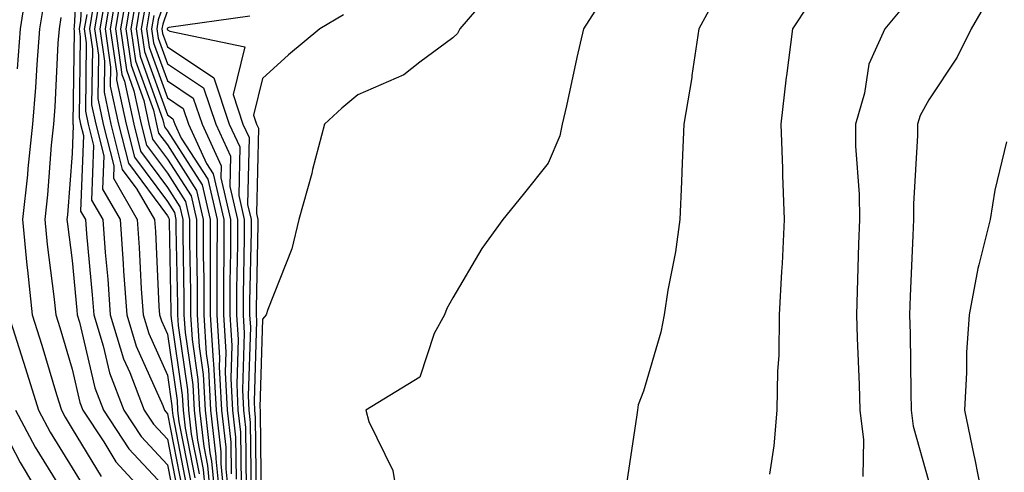
# Model space of a CAD drawing. Units: inches. Extents: x 1000163 to 1002803, y 7253018 to 7255658.
# Drawn here: x 1000443 to 1000546, y 7254505 to 7254553 of the extents above; entities that cross this region are included whole.
import ezdxf

# ---------------------------------------------------------------- set-up
doc = ezdxf.new("R2010")
doc.units = ezdxf.units.IN
doc.header["$MEASUREMENT"] = 0
doc.layers.add('Contour_10007253', color=7, linetype='Continuous', true_color=0xcb1a00)

msp = doc.modelspace()

# ---------------------------------------------------------------- linework, layer by layer
at = {"layer": 'Contour_10007253'}
for points in [[(1000448.74, 7254561.23, 3071), (1000448.26, 7254552.13, 3071), (1000448.23, 7254551.92, 3071), (1000448.26, 7254551.71, 3071), (1000448.12, 7254541.99, 3071), (1000448.13, 7254541.92, 3071), (1000448.16, 7254541.81, 3071), (1000448.05, 7254538.84, 3071), (1000447.56, 7254532.41, 3071), (1000447.5, 7254531.92, 3071), (1000447.55, 7254531.42, 3071), (1000448.05, 7254527.62, 3071), (1000448.55, 7254522.42, 3071), (1000448.58, 7254521.92, 3071), (1000448.82, 7254521.15, 3071), (1000450.41, 7254514.28, 3071), (1000451.32, 7254511.92, 3071), (1000454, 7254507.87, 3071), (1000458.05, 7254503.52, 3071)], [(1000449.33, 7254560.64, 3072), (1000448.92, 7254552.79, 3072), (1000448.77, 7254551.92, 3072), (1000448.89, 7254551.08, 3072), (1000448.77, 7254542.64, 3072), (1000448.93, 7254541.92, 3072), (1000449.23, 7254540.74, 3072), (1000448.93, 7254532.8, 3072), (1000449.45, 7254531.92, 3072), (1000449.55, 7254530.42, 3072), (1000450.16, 7254524.03, 3072), (1000450.31, 7254521.92, 3072), (1000451.31, 7254518.66, 3072), (1000451.97, 7254515.84, 3072), (1000453.46, 7254511.92, 3072), (1000455.29, 7254509.16, 3072), (1000458.05, 7254506.2, 3072), (1000458.75, 7254502.62, 3072)], [(1000443.33, 7254556.64, 3068), (1000442.58, 7254551.92, 3068), (1000442.25, 7254547.72, 3068)], [(1000452.2, 7254556.07, 3077), (1000451.5, 7254551.92, 3077), (1000452.08, 7254547.89, 3077), (1000452.05, 7254545.92, 3077), (1000452.9, 7254541.92, 3077), (1000453.95, 7254537.82, 3077), (1000458.05, 7254532.3, 3077), (1000458.2, 7254532.07, 3077), (1000458.24, 7254531.92, 3077), (1000458.24, 7254531.73, 3077), (1000458.41, 7254522.28, 3077), (1000458.41, 7254521.92, 3077), (1000458.43, 7254521.54, 3077), (1000459.61, 7254513.48, 3077), (1000459.7, 7254511.92, 3077), (1000459.92, 7254510.05, 3077), (1000460.94, 7254504.81, 3077)], [(1000452.85, 7254556.72, 3078), (1000452.03, 7254551.92, 3078), (1000452.72, 7254547.25, 3078), (1000452.71, 7254546.58, 3078), (1000453.7, 7254541.92, 3078), (1000454.58, 7254538.45, 3078), (1000458.05, 7254533.8, 3078), (1000458.78, 7254532.65, 3078), (1000458.95, 7254531.92, 3078), (1000458.95, 7254531.02, 3078), (1000459.1, 7254522.97, 3078), (1000459.1, 7254521.92, 3078), (1000459.17, 7254520.8, 3078), (1000460.17, 7254514.04, 3078), (1000460.28, 7254511.92, 3078), (1000460.56, 7254509.41, 3078), (1000461.38, 7254505.25, 3078)], [(1000453.37, 7254556.6, 3079), (1000452.58, 7254551.92, 3079), (1000453.27, 7254547.14, 3079), (1000453.54, 7254546.43, 3079), (1000454.51, 7254541.92, 3079), (1000455.22, 7254539.09, 3079), (1000458.05, 7254535.28, 3079), (1000459.37, 7254533.24, 3079), (1000459.67, 7254531.92, 3079), (1000459.67, 7254530.3, 3079), (1000459.79, 7254523.66, 3079), (1000459.79, 7254521.92, 3079), (1000459.91, 7254520.06, 3079), (1000460.72, 7254514.59, 3079), (1000460.85, 7254511.92, 3079), (1000461.21, 7254508.76, 3079), (1000461.82, 7254505.69, 3079), (1000462.17, 7254501.92, 3079)], [(1000453.84, 7254556.13, 3080), (1000453.13, 7254551.92, 3080), (1000453.75, 7254547.62, 3080), (1000454.54, 7254545.43, 3080), (1000455.3, 7254541.92, 3080), (1000455.85, 7254539.72, 3080), (1000458.05, 7254536.77, 3080), (1000459.94, 7254533.81, 3080), (1000460.38, 7254531.92, 3080), (1000460.38, 7254529.59, 3080), (1000460.48, 7254524.35, 3080), (1000460.48, 7254521.92, 3080), (1000460.65, 7254519.32, 3080), (1000461.26, 7254515.13, 3080), (1000461.43, 7254511.92, 3080), (1000461.87, 7254508.1, 3080), (1000462.25, 7254506.12, 3080), (1000462.65, 7254501.92, 3080)], [(1000492.92, 7254556.79, 3091), (1000488.77, 7254551.92, 3091), (1000488.54, 7254551.43, 3091), (1000488.05, 7254550.97, 3091), (1000484.57, 7254548.44, 3091), (1000482.87, 7254547.1, 3091), (1000478.05, 7254544.99, 3091), (1000476.38, 7254543.59, 3091), (1000474.54, 7254541.92, 3091), (1000473.3, 7254537.17, 3091), (1000473.21, 7254536.76, 3091), (1000471.85, 7254531.92, 3091), (1000471.13, 7254528.84, 3091), (1000468.6, 7254522.47, 3091), (1000468.43, 7254521.92, 3091), (1000468.26, 7254521.71, 3091), (1000468.05, 7254521.46, 3091), (1000467.76, 7254512.21, 3091), (1000467.78, 7254511.92, 3091), (1000467.8, 7254511.67, 3091), (1000467.91, 7254502.06, 3091)], [(1000445.1, 7254554.87, 3069), (1000444.62, 7254551.92, 3069), (1000444.33, 7254548.2, 3069), (1000444.21, 7254545.76, 3069), (1000443.89, 7254541.92, 3069), (1000443.4, 7254537.27, 3069), (1000443.35, 7254536.62, 3069), (1000442.83, 7254531.92, 3069), (1000443.28, 7254527.15, 3069), (1000443.35, 7254526.62, 3069), (1000443.84, 7254521.92, 3069), (1000444.86, 7254518.73, 3069), (1000446.39, 7254513.58, 3069), (1000446.91, 7254511.92, 3069), (1000447.31, 7254511.18, 3069), (1000448.05, 7254509.97, 3069), (1000451.09, 7254504.96, 3069)], [(1000451.55, 7254555.42, 3076), (1000450.95, 7254551.92, 3076), (1000451.45, 7254548.52, 3076), (1000451.4, 7254545.27, 3076), (1000452.11, 7254541.92, 3076), (1000453.31, 7254537.18, 3076), (1000454.85, 7254535.12, 3076), (1000456.7, 7254531.92, 3076), (1000456.79, 7254530.66, 3076), (1000457.16, 7254522.81, 3076), (1000457.23, 7254521.92, 3076), (1000457.42, 7254521.3, 3076), (1000458.05, 7254519.88, 3076), (1000459.07, 7254512.94, 3076), (1000459.12, 7254511.92, 3076), (1000459.26, 7254510.71, 3076), (1000460.5, 7254504.37, 3076)], [(1000454.31, 7254555.66, 3081), (1000453.67, 7254551.92, 3081), (1000454.23, 7254548.1, 3081), (1000455.56, 7254544.41, 3081), (1000456.1, 7254541.92, 3081), (1000456.49, 7254540.36, 3081), (1000458.05, 7254538.26, 3081), (1000460.53, 7254534.4, 3081), (1000461.11, 7254531.92, 3081), (1000461.1, 7254528.87, 3081), (1000461.17, 7254525.05, 3081), (1000461.17, 7254521.92, 3081), (1000461.38, 7254518.59, 3081), (1000461.81, 7254515.68, 3081), (1000462.01, 7254511.92, 3081), (1000462.51, 7254507.46, 3081), (1000462.69, 7254506.56, 3081), (1000463.13, 7254501.92, 3081)], [(1000454.77, 7254555.2, 3082), (1000454.21, 7254551.92, 3082), (1000454.7, 7254548.57, 3082), (1000456.58, 7254543.39, 3082), (1000456.89, 7254541.92, 3082), (1000457.12, 7254540.99, 3082), (1000458.05, 7254539.75, 3082), (1000461.11, 7254534.98, 3082), (1000461.82, 7254531.92, 3082), (1000461.82, 7254528.15, 3082), (1000461.86, 7254525.73, 3082), (1000461.86, 7254521.92, 3082), (1000462.11, 7254517.86, 3082), (1000462.36, 7254516.23, 3082), (1000462.58, 7254511.92, 3082), (1000463.15, 7254507.02, 3082), (1000463.15, 7254506.82, 3082), (1000463.61, 7254501.92, 3082)], [(1000458.05, 7254555.71, 3087), (1000457.09, 7254552.88, 3087), (1000456.94, 7254551.92, 3087), (1000457.07, 7254550.94, 3087), (1000458.05, 7254548.26, 3087), (1000461.85, 7254545.72, 3087), (1000463.13, 7254541.92, 3087), (1000464.68, 7254538.55, 3087), (1000464.6, 7254535.37, 3087), (1000465.4, 7254531.92, 3087), (1000465.4, 7254529.27, 3087), (1000465.31, 7254524.66, 3087), (1000465.31, 7254521.92, 3087), (1000465.47, 7254519.34, 3087), (1000465.33, 7254514.64, 3087), (1000465.46, 7254511.92, 3087), (1000465.73, 7254509.6, 3087), (1000465.79, 7254504.18, 3087)], [(1000504.2, 7254555.77, 3092), (1000501.77, 7254551.92, 3092), (1000501.06, 7254548.91, 3092), (1000499.96, 7254543.83, 3092), (1000499.52, 7254541.92, 3092), (1000499.27, 7254540.7, 3092), (1000498.05, 7254537.83, 3092), (1000495.43, 7254534.54, 3092), (1000493.29, 7254531.92, 3092), (1000491.09, 7254528.88, 3092), (1000488.05, 7254523.71, 3092), (1000487.4, 7254522.57, 3092), (1000487.17, 7254521.92, 3092), (1000486.08, 7254519.95, 3092), (1000484.57, 7254515.4, 3092), (1000478.88, 7254511.92, 3092), (1000479.22, 7254510.75, 3092), (1000481.72, 7254505.59, 3092), (1000482.33, 7254501.92, 3092)], [(1000544.5, 7254555.47, 3096), (1000542.47, 7254551.92, 3096), (1000541.03, 7254548.94, 3096), (1000538.05, 7254544.47, 3096), (1000537.12, 7254542.85, 3096), (1000536.85, 7254541.92, 3096), (1000536.85, 7254540.72, 3096), (1000536.42, 7254533.55, 3096), (1000536.43, 7254531.92, 3096), (1000536.37, 7254530.24, 3096), (1000536.08, 7254523.89, 3096), (1000536.01, 7254521.92, 3096), (1000536.07, 7254519.94, 3096), (1000536.15, 7254513.82, 3096), (1000536.19, 7254511.92, 3096), (1000536.39, 7254510.26, 3096), (1000538.05, 7254504.41, 3096)], [(1000450.23, 7254554.1, 3074), (1000449.86, 7254551.92, 3074), (1000450.17, 7254549.8, 3074), (1000450.08, 7254543.95, 3074), (1000450.52, 7254541.92, 3074), (1000451.36, 7254538.61, 3074), (1000451.23, 7254535.1, 3074), (1000453.07, 7254531.92, 3074), (1000453.41, 7254527.28, 3074), (1000453.45, 7254526.52, 3074), (1000453.77, 7254521.92, 3074), (1000454.78, 7254518.65, 3074), (1000457.57, 7254512.4, 3074), (1000457.75, 7254511.92, 3074), (1000457.87, 7254511.74, 3074), (1000458.05, 7254511.55, 3074), (1000459.62, 7254503.49, 3074)], [(1000450.88, 7254554.75, 3075), (1000450.4, 7254551.92, 3075), (1000450.8, 7254549.17, 3075), (1000450.75, 7254544.62, 3075), (1000451.31, 7254541.92, 3075), (1000452.42, 7254537.55, 3075), (1000452.38, 7254536.25, 3075), (1000454.89, 7254531.92, 3075), (1000455.1, 7254528.97, 3075), (1000455.31, 7254524.66, 3075), (1000455.5, 7254521.92, 3075), (1000456.1, 7254519.97, 3075), (1000458.05, 7254515.6, 3075), (1000458.52, 7254512.39, 3075), (1000458.55, 7254511.92, 3075), (1000458.61, 7254511.36, 3075), (1000460.06, 7254503.93, 3075)], [(1000455.24, 7254554.73, 3083), (1000454.76, 7254551.92, 3083), (1000455.18, 7254549.05, 3083), (1000457.58, 7254542.39, 3083), (1000457.69, 7254541.92, 3083), (1000457.76, 7254541.63, 3083), (1000458.05, 7254541.24, 3083), (1000461.69, 7254535.56, 3083), (1000462.53, 7254531.92, 3083), (1000462.53, 7254527.44, 3083), (1000462.55, 7254526.42, 3083), (1000462.55, 7254521.92, 3083), (1000462.85, 7254517.12, 3083), (1000462.9, 7254516.77, 3083), (1000463.16, 7254511.92, 3083), (1000463.67, 7254507.54, 3083), (1000463.67, 7254506.3, 3083), (1000464.09, 7254501.92, 3083)], [(1000455.71, 7254554.26, 3084), (1000455.31, 7254551.92, 3084), (1000455.66, 7254549.53, 3084), (1000458.05, 7254542.89, 3084), (1000458.63, 7254542.5, 3084), (1000458.82, 7254541.92, 3084), (1000459.5, 7254540.47, 3084), (1000462.28, 7254536.15, 3084), (1000463.26, 7254531.92, 3084), (1000463.25, 7254527.12, 3084), (1000463.25, 7254526.72, 3084), (1000463.24, 7254521.92, 3084), (1000463.53, 7254517.4, 3084), (1000463.5, 7254516.47, 3084), (1000463.73, 7254511.92, 3084), (1000464.18, 7254508.05, 3084), (1000464.2, 7254505.77, 3084), (1000464.57, 7254501.92, 3084)], [(1000456.17, 7254553.8, 3085), (1000455.84, 7254551.92, 3085), (1000456.13, 7254550, 3085), (1000458.05, 7254544.67, 3085), (1000459.7, 7254543.57, 3085), (1000460.26, 7254541.92, 3085), (1000462.16, 7254537.81, 3085), (1000462.85, 7254536.72, 3085), (1000463.97, 7254531.92, 3085), (1000463.97, 7254527.84, 3085), (1000463.93, 7254526.04, 3085), (1000463.93, 7254521.92, 3085), (1000464.17, 7254518.04, 3085), (1000464.1, 7254515.87, 3085), (1000464.31, 7254511.92, 3085), (1000464.7, 7254508.57, 3085), (1000464.74, 7254505.23, 3085)], [(1000458.05, 7254553.85, 3088), (1000457.56, 7254552.41, 3088), (1000457.48, 7254551.92, 3088), (1000457.55, 7254551.42, 3088), (1000458.05, 7254550.05, 3088), (1000462.92, 7254546.79, 3088), (1000464.55, 7254541.92, 3088), (1000465.66, 7254539.53, 3088), (1000465.54, 7254534.43, 3088), (1000466.12, 7254531.92, 3088), (1000466.12, 7254529.99, 3088), (1000466, 7254523.97, 3088), (1000466, 7254521.92, 3088), (1000466.12, 7254519.99, 3088), (1000465.93, 7254514.04, 3088), (1000466.04, 7254511.92, 3088), (1000466.24, 7254510.11, 3088), (1000466.32, 7254503.65, 3088)], [(1000515.36, 7254554.61, 3093), (1000513.89, 7254551.92, 3093), (1000513.15, 7254547.02, 3093), (1000513.14, 7254546.83, 3093), (1000512.31, 7254541.92, 3093), (1000512.14, 7254537.83, 3093), (1000512.05, 7254535.92, 3093), (1000511.89, 7254531.92, 3093), (1000511.44, 7254528.53, 3093), (1000510.63, 7254524.5, 3093), (1000510.24, 7254521.92, 3093), (1000509.87, 7254520.1, 3093), (1000508.05, 7254513.93, 3093), (1000507.49, 7254512.48, 3093), (1000507.42, 7254511.92, 3093), (1000507.33, 7254511.2, 3093), (1000506.22, 7254503.75, 3093)], [(1000521.33, 7254505.2, 3094), (1000521.79, 7254508.18, 3094), (1000522.12, 7254511.92, 3094), (1000522.16, 7254516.03, 3094), (1000522.33, 7254517.64, 3094), (1000522.36, 7254521.92, 3094), (1000522.6, 7254526.47, 3094), (1000522.66, 7254527.31, 3094), (1000522.89, 7254531.92, 3094), (1000522.69, 7254536.56, 3094), (1000522.71, 7254537.26, 3094), (1000522.52, 7254541.92, 3094), (1000523.1, 7254546.87, 3094), (1000523.12, 7254546.99, 3094), (1000523.74, 7254551.92, 3094), (1000525.46, 7254554.51, 3094)], [(1000535.52, 7254554.45, 3095), (1000533.43, 7254551.92, 3095), (1000531.74, 7254548.23, 3095), (1000531.29, 7254545.16, 3095), (1000530.34, 7254541.92, 3095), (1000530.35, 7254539.62, 3095), (1000530.72, 7254534.59, 3095), (1000530.74, 7254531.92, 3095), (1000530.65, 7254529.32, 3095), (1000530.52, 7254524.39, 3095), (1000530.43, 7254521.92, 3095), (1000530.5, 7254519.47, 3095), (1000530.73, 7254514.6, 3095), (1000530.8, 7254511.92, 3095), (1000531.17, 7254508.8, 3095), (1000531.11, 7254504.98, 3095)], [(1000446.86, 7254553.11, 3070), (1000446.67, 7254551.92, 3070), (1000446.55, 7254550.42, 3070), (1000446.23, 7254543.74, 3070), (1000446.09, 7254541.92, 3070), (1000445.85, 7254539.72, 3070), (1000445.45, 7254534.52, 3070), (1000445.17, 7254531.92, 3070), (1000445.42, 7254529.29, 3070), (1000446.13, 7254523.84, 3070), (1000446.32, 7254521.92, 3070), (1000446.74, 7254520.61, 3070), (1000448.05, 7254516.23, 3070), (1000448.86, 7254512.73, 3070), (1000449.17, 7254511.92, 3070), (1000451.38, 7254508.59, 3070), (1000452.64, 7254506.51, 3070), (1000456.86, 7254501.92, 3070)], [(1000449.57, 7254553.44, 3073), (1000449.32, 7254551.92, 3073), (1000449.53, 7254550.44, 3073), (1000449.43, 7254543.3, 3073), (1000449.72, 7254541.92, 3073), (1000450.3, 7254539.67, 3073), (1000450.08, 7254533.95, 3073), (1000451.26, 7254531.92, 3073), (1000451.51, 7254528.46, 3073), (1000451.78, 7254525.65, 3073), (1000452.04, 7254521.92, 3073), (1000453.45, 7254517.32, 3073), (1000454.1, 7254515.87, 3073), (1000455.61, 7254511.92, 3073), (1000456.58, 7254510.45, 3073), (1000458.05, 7254508.87, 3073), (1000459.19, 7254503.06, 3073)], [(1000456.63, 7254553.34, 3086), (1000456.39, 7254551.92, 3086), (1000456.6, 7254550.47, 3086), (1000458.05, 7254546.47, 3086), (1000460.77, 7254544.64, 3086), (1000461.69, 7254541.92, 3086), (1000463.7, 7254537.57, 3086), (1000463.67, 7254536.3, 3086), (1000464.69, 7254531.92, 3086), (1000464.68, 7254528.55, 3086), (1000464.62, 7254525.35, 3086), (1000464.62, 7254521.92, 3086), (1000464.82, 7254518.69, 3086), (1000464.71, 7254515.26, 3086), (1000464.89, 7254511.92, 3086), (1000465.22, 7254509.09, 3086), (1000465.27, 7254504.7, 3086)], [(1000466.7, 7254553.27, 3089), (1000458.21, 7254552.08, 3089), (1000458.05, 7254552.01, 3089), (1000458.03, 7254551.94, 3089), (1000458.02, 7254551.92, 3089), (1000458.03, 7254551.9, 3089), (1000458.05, 7254551.83, 3089), (1000458.3, 7254551.67, 3089), (1000466.18, 7254550.05, 3089), (1000464.95, 7254545.02, 3089), (1000465.99, 7254541.92, 3089), (1000466.64, 7254540.51, 3089), (1000466.47, 7254533.5, 3089), (1000466.84, 7254531.92, 3089), (1000466.84, 7254530.71, 3089), (1000466.69, 7254523.28, 3089), (1000466.68, 7254521.92, 3089), (1000466.77, 7254520.64, 3089), (1000466.54, 7254513.43, 3089), (1000466.61, 7254511.92, 3089), (1000466.76, 7254510.63, 3089), (1000466.86, 7254503.11, 3089)], [(1000476.56, 7254553.41, 3090), (1000474.06, 7254551.92, 3090), (1000470.77, 7254549.2, 3090), (1000468.05, 7254546.72, 3090), (1000467.1, 7254542.87, 3090), (1000467.42, 7254541.92, 3090), (1000467.62, 7254541.49, 3090), (1000467.41, 7254532.56, 3090), (1000467.55, 7254531.92, 3090), (1000467.55, 7254531.42, 3090), (1000467.38, 7254522.59, 3090), (1000467.38, 7254521.92, 3090), (1000467.42, 7254521.29, 3090), (1000467.15, 7254512.82, 3090), (1000467.19, 7254511.92, 3090), (1000467.28, 7254511.15, 3090), (1000467.39, 7254502.58, 3090)], [(1000546.21, 7254540.08, 3097), (1000544.96, 7254535.01, 3097), (1000544.48, 7254531.92, 3097), (1000543.3, 7254527.17, 3097), (1000543.17, 7254526.8, 3097), (1000542.28, 7254521.92, 3097), (1000542, 7254517.97, 3097), (1000542.01, 7254515.88, 3097), (1000541.77, 7254511.92, 3097), (1000542.77, 7254507.2, 3097), (1000542.87, 7254506.74, 3097), (1000543.8, 7254501.92, 3097)], [(1000441.35, 7254521.92, 3068), (1000442.9, 7254517.07, 3068), (1000442.97, 7254516.84, 3068), (1000444.5, 7254511.92, 3068), (1000445.74, 7254509.61, 3068), (1000448.05, 7254505.87, 3068), (1000449.54, 7254503.41, 3068)], [(1000442.09, 7254511.92, 3067), (1000444.17, 7254508.04, 3067), (1000447.8, 7254502.17, 3067)], [(1000441.57, 7254508.4, 3066), (1000442.57, 7254506.44, 3066), (1000445.27, 7254501.92, 3066)]]:
    msp.add_polyline3d(points, dxfattribs=at)

doc.saveas('drawing.dxf')
